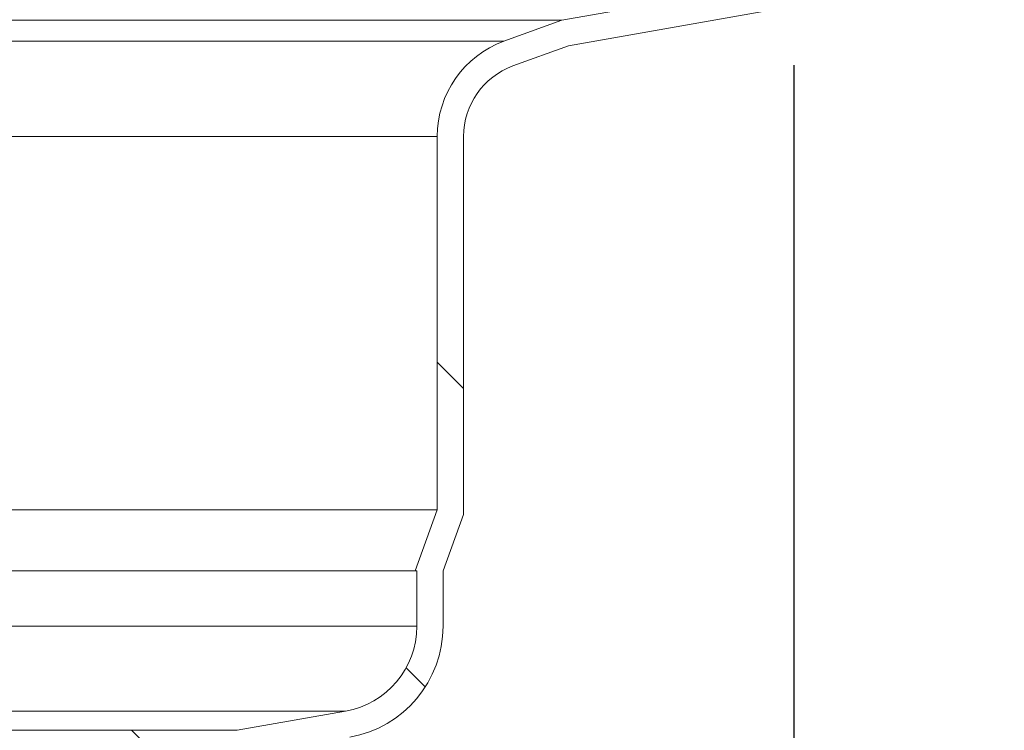
# Model space of a CAD drawing. Units: millimetres. Extents: x 2214 to 4372, y 520 to 3632.
# Drawn here: x 3359 to 3621, y 2481 to 2671 of the extents above; entities that cross this region are included whole.
import ezdxf

# ---------------------------------------------------------------- set-up
doc = ezdxf.new("R2010")
doc.units = ezdxf.units.MM
doc.header["$LTSCALE"] = 20
doc.linetypes.add('SLD-Durchgehend', pattern=[0])
doc.layers.add('MAßLINIE_MAßZEICHNUNGEN', color=7, linetype='SLD-Durchgehend')
doc.styles.add('SLDTEXTSTYLE0', font='Opinion Pro')
doc.dimstyles.new('SLDDIMSTYLE0', dxfattribs={"dimtxt": 102.732747, "dimasz": 70, "dimexe": 0, "dimexo": 0.0625, "dimgap": 25.683187, "dimtad": 0, "dimdec": 0, "dimrnd": 1e-09, "dimzin": 12, "dimdsep": 46, "dimtxsty": 'SLDTEXTSTYLE0', "dimsah": 1, "dimcen": 0.09, "dimadec": 0, "dimazin": 3, "dimtfac": 1, "dimtdec": 0, "dimtofl": 0, "dimtmove": 0, "dimatfit": 3, "dimfxl": 1, "dimfrac": 2, "dimtolj": 1, "dimtzin": 12, "dimarcsym": 0})

# ---------------------------------------------------------------- blocks, each defined once
blk = doc.blocks.new('SW_HATCH_0')
at = {"color": 0, "linetype": 'SLD-Durchgehend', "lineweight": 18}
for p, q in [((-26.41, -642.41), (-19.41, -649.41)), ((-34.71, -723.91), (-29.61, -729.01)), ((-107.85, -740.57), (-75.54, -772.89))]:
    blk.add_line(p, q, dxfattribs=at)
blk = doc.blocks.new('_D_2')
at = {"layer": 'MAßLINIE_MAßZEICHNUNGEN', "color": 7}
for p, q in [((2759.16, 2658.68), (2759.16, 2222.34)), ((3565.16, 2658.68), (3565.16, 2222.34)), ((2759.16, 2242.34), (2961.74, 2242.34)), ((3565.16, 2242.34), (3346.8, 2242.34))]:
    blk.add_line(p, q, dxfattribs=at)
for points in [[(2759.16, 2242.34), (2829.16, 2212.34), (2829.16, 2272.34)], [(3565.16, 2242.34), (3495.16, 2272.34), (3495.16, 2212.34)]]:
    blk.add_solid(points, dxfattribs=at)
at = {"layer": 'MAßLINIE_MAßZEICHNUNGEN', "color": 7, "char_height": 105.833, "attachment_point": 1, "style": 'SLDTEXTSTYLE0'}
for s, insert in [('%%c', (2961.74, 2293.22)), ('806', (3111.62, 2293.22))]:
    blk.add_mtext(s, dxfattribs=dict(at, insert=insert))
blk = doc.blocks.new('_D_3')
at = {"layer": 'MAßLINIE_MAßZEICHNUNGEN', "color": 7}
for p, q in [((3616.66, 3631.81), (4055.28, 3631.81)), ((4035.28, 3631.81), (4035.28, 3426.95)), ((4035.28, 2442.34), (4035.28, 2807.62)), ((3437.7, 2442.34), (4055.28, 2442.34))]:
    blk.add_line(p, q, dxfattribs=at)
for points in [[(4035.28, 3631.81), (4005.28, 3561.81), (4065.28, 3561.81)], [(4035.28, 2442.34), (4065.28, 2512.34), (4005.28, 2512.34)]]:
    blk.add_solid(points, dxfattribs=at)
at = {"layer": 'MAßLINIE_MAßZEICHNUNGEN', "color": 7, "char_height": 105.833, "attachment_point": 1, "rotation": 90, "style": 'SLDTEXTSTYLE0'}
for s, insert in [('max 1250', (4056.62, 2807.62)), ('min 800', (3898.85, 2866.42))]:
    blk.add_mtext(s, dxfattribs=dict(at, insert=insert))
blk = doc.blocks.new('_D_4')
at = {"layer": 'MAßLINIE_MAßZEICHNUNGEN', "color": 7}
for p, q in [((3691.33, 2924.34), (3842.02, 2924.34)), ((3822.02, 2924.34), (3822.02, 2803.21)), ((3822.02, 2442.34), (3822.02, 2568.03)), ((3437.7, 2442.34), (3842.02, 2442.34))]:
    blk.add_line(p, q, dxfattribs=at)
for points in [[(3822.02, 2924.34), (3792.02, 2854.34), (3852.02, 2854.34)], [(3822.02, 2442.34), (3852.02, 2512.34), (3792.02, 2512.34)]]:
    blk.add_solid(points, dxfattribs=at)
at = {"layer": 'MAßLINIE_MAßZEICHNUNGEN', "color": 7, "insert": (3764.48, 2568.03), "char_height": 105.833, "attachment_point": 1, "rotation": 90, "style": 'SLDTEXTSTYLE0'}
blk.add_mtext('482', dxfattribs=at)

msp = doc.modelspace()

# ---------------------------------------------------------------- linework, layer by layer
at = {"color": 7, "linetype": 'SLD-Durchgehend', "lineweight": 18}
for p, q in [((3558.16, 2680.36), (3503.34, 2670.69)), ((3561.03, 2673.76), (3505.16, 2663.91)), ((3503.34, 2670.69), (3224.32, 2670.69)), ((3503.34, 2670.69), (3487.93, 2665.08)), ((3505.16, 2663.91), (3490.32, 2658.5)), ((3470.16, 2540.14), (3470.16, 2639.71)), ((3477.16, 2538.91), (3477.16, 2639.71)), ((3470.16, 2540.14), (3237, 2540.14)), ((3470.16, 2540.14), (3464.25, 2523.91)), ((3477.16, 2538.91), (3471.7, 2523.91)), ((3464.25, 2523.91), (3243.71, 2523.91)), ((3464.7, 2523.91), (3464.25, 2523.91)), ((3464.7, 2509.08), (3464.7, 2523.91)), ((3471.7, 2523.91), (3471.7, 2509.08)), ((3445.7, 2486.43), (2878.63, 2486.43)), ((3416.84, 2481.34), (3445.7, 2486.43)), ((2907.49, 2481.34), (3416.84, 2481.34))]:
    msp.add_line(p, q, dxfattribs=at)
at = {"color": 1, "linetype": 'SLD-Durchgehend', "lineweight": 18}
for p, q in [((3487.93, 2665.08), (3224.12, 2665.08)), ((3222.75, 2639.71), (3470.16, 2639.71)), ((3464.7, 2509.08), (3249.88, 2509.08))]:
    msp.add_line(p, q, dxfattribs=at)
at = {"color": 7, "linetype": 'SLD-Durchgehend', "lineweight": 18}
for centre, radius, start, end in [((3497.16, 2639.71), 27, 110, 180), ((3497.16, 2639.71), 20, 110, 180), ((3441.7, 2509.08), 23, 280, 0), ((3441.7, 2509.08), 30, 280, 0)]:
    msp.add_arc(centre, radius, start, end, dxfattribs=at)

# ---------------------------------------------------------------- block references
msp.add_blockref('SW_HATCH_0', (3496.57, 3221.91), dxfattribs=at)

# ---------------------------------------------------------------- dimensions: what is measured, and where the dimension line sits
at = {"layer": 'MAßLINIE_MAßZEICHNUNGEN', "color": 7}
for base, p1, p2, angle, text, picture, middle in [((4035.28, 2442.34), (3596.66, 3631.81), (3417.7, 2442.34), 90, 'min 800\\Pmax 1250', '_D_3', (4035.28, 3117.28)), ((2759.16, 2242.34), (3565.16, 2678.68), (2759.16, 2678.68), 0, '%%c<>', '_D_2', (3154.27, 2242.34))]:
    dim = msp.add_linear_dim(base=base, p1=p1, p2=p2, angle=angle, text=text, dimstyle='SLDDIMSTYLE0', dxfattribs=at)
    dim.commit()
    dim.dimension.update_dxf_attribs({"geometry": picture, "text_midpoint": middle, "dimtype": 160})
dim = msp.add_linear_dim(base=(3822.02, 2442.34), p1=(3671.33, 2924.34), p2=(3417.7, 2442.34), angle=90, dimstyle='SLDDIMSTYLE0', dxfattribs=at)
dim.commit()
dim.dimension.update_dxf_attribs({"geometry": '_D_4', "text_midpoint": (3822.02, 2685.62), "dimtype": 160})

doc.saveas('drawing.dxf')
